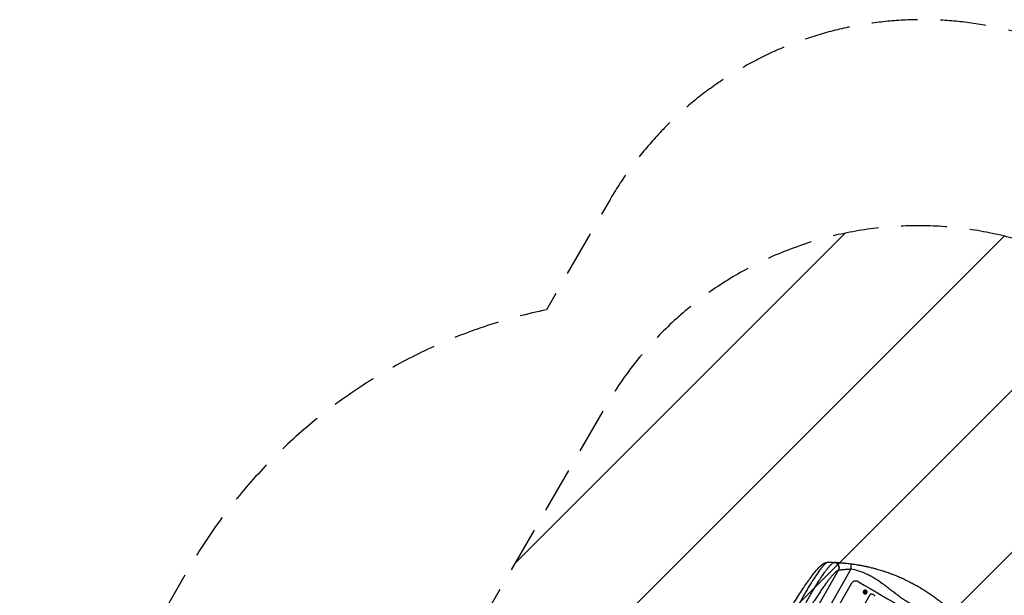
# Model space of a CAD drawing. Units: millimetres. Extents: x -5262 to 7010, y -5815 to 6867.
# Drawn here: x 1742 to 4472, y 5272 to 6867 of the extents above; entities that cross this region are included whole.
import ezdxf

# ---------------------------------------------------------------- set-up
doc = ezdxf.new("R2010")
doc.units = ezdxf.units.MM
doc.header["$LTSCALE"] = 20
doc.linetypes.add('HIDDEN', pattern=[9.525, 6.35, -3.175])
for name, color, linetype in [('2d', 230, 'Continuous'), ('AS-Free_Space', 31, 'HIDDEN'), ('AS-Free_Space_Hatch', 31, 'Continuous'), ('AS-SafetyZone', 5, 'HIDDEN')]:
    doc.layers.add(name, color=color, linetype=linetype)

msp = doc.modelspace()

# ---------------------------------------------------------------- hatches: boundary and pattern name
at = {"layer": 'AS-Free_Space_Hatch'}
h = msp.add_hatch(dxfattribs=at)
h.set_pattern_fill('ANSI31', color=256, scale=100, angle=180, style=0)
edge = h.paths.add_edge_path()
edge.add_arc((3184, 3479.2), 1000, 314.5776, 330)
edge.add_line((4050, 2979.2), (5099, 4796.1))
edge.add_arc((4233, 5296.1), 1000, 330, 510)
edge.add_line((3367, 5796.1), (2318, 3979.2))
edge.add_arc((3184, 3479.2), 1000, 150, 258.6194)
edge.add_arc((3668, 1766.9), 1000, 132.9488, 180)
edge.add_line((2668, 1766.9), (2668, 1350.8))
edge.add_arc((3668, 1350.8), 1000, 180, 270)
edge.add_line((3668, 350.8), (5509.8, 350.8))
edge.add_arc((5509.8, 1350.8), 1000, 270, 360)
edge.add_line((6509.8, 1350.8), (6509.8, 1766.9))
edge.add_arc((5509.8, 1766.9), 1000, 0, 90)
edge.add_line((5509.8, 2766.9), (3885.9, 2766.9))

# ---------------------------------------------------------------- linework, layer by layer
at = {"layer": '2d'}
for p, q in [((4011.7, 5340.4), (3850.6, 5061.4)), ((4046.8, 5343.6), (3874.8, 5045.6)), ((4047.3, 5303.8), (4009.9, 5238.9)), ((4081.5, 5283.4), (4081.5, 5283.5)), ((4083.2, 5279.8), (4083.3, 5279.9)), ((4083.5, 5280.8), (4083.5, 5280.8)), ((4083.6, 5280.9), (4083.6, 5280.9)), ((4083.6, 5278.9), (4083.6, 5278.9)), ((4083.8, 5245.8), (4099.1, 5272.2)), ((4084.4, 5278.2), (4084.4, 5278.2)), ((4084.7, 5280.2), (4084.7, 5280.2)), ((4085.1, 5280.5), (4085.2, 5280.6)), ((4085.2, 5283.8), (4085.3, 5283.9)), ((4085.2, 5283.4), (4085.2, 5283.5)), ((4085.7, 5280.4), (4085.7, 5280.5)), ((4085.7, 5278.8), (4086.5, 5280)), ((4085.7, 5277.4), (4085.7, 5277.5)), ((4086.2, 5277.3), (4086.2, 5277.4)), ((4086.5, 5277.6), (4086.5, 5277.7)), ((4088.9, 5281.8), (4086.6, 5277.7)), ((4086.9, 5280.8), (4087.8, 5282.4)), ((4087.8, 5282.4), (4087.8, 5282.4)), ((4088.9, 5281.7), (4088.9, 5281.8)), ((4090.7, 5278), (4090.7, 5278.1)), ((4099.2, 5272.6), (4099.3, 5272.6))]:
    msp.add_line(p, q, dxfattribs=at)
for centre, major_axis, ratio, start_param, end_param in [((3998.8, 5347.7), (-3.2, 14.7), 0.982536, 3.991953, 6.029836), ((4000.3, 5347.8), (0.5, 15), 0.957674, 4.255713, 6.283185), ((4225.8, 5283.7), (-951.8, 549.5), 0.052336, 1.434197, 1.707396), ((4216.7, 5267.8), (-951.8, 549.5), 0.052336, 1.461635, 1.462972), ((4217.3, 5268.8), (-950.9, 549), 0.052336, 1.461535, 1.462318), ((4154.1, 5159.5), (-363.6, 1567.5), 0.024414, 1.485975, 1.487227), ((4218, 5270.1), (-951.8, 549.5), 0.052336, 1.461635, 1.462417), ((4146.5, 5146.3), (-285.9, 1700.1), 0.02123, 1.48632, 1.488009), ((4218.4, 5270.9), (-950.9, 549), 0.052338, 1.462299, 1.462314)]:
    msp.add_ellipse(centre, major_axis=major_axis, ratio=ratio, start_param=start_param, end_param=end_param, dxfattribs=at)
at = {"layer": '2d', "extrusion": (0, 0, -1)}
for centre, major_axis, ratio, start_param, end_param in [((4216.7, 5267.8), (-950.9, 549), 0.052336, -1.462873, -1.461535), ((4154.1, 5159.5), (-363.3, 1566), 0.024414, -1.487167, -1.485873), ((4218, 5270.1), (-950.9, 549), 0.052336, -1.462318, -1.461535)]:
    msp.add_ellipse(centre, major_axis=major_axis, ratio=ratio, start_param=start_param, end_param=end_param, dxfattribs=at)
at = {"layer": '2d'}
for points, knots in [([(3865.2, 5211.1), (3873.3, 5225.1), (3881.5, 5238.9), (3897.6, 5265.1), (3905.5, 5277.5), (3920.1, 5299.7), (3927.1, 5309.7), (3939.6, 5326.9), (3945.4, 5334.4), (3955.8, 5346.5), (3960.3, 5351.4), (3967, 5357), (3969.2, 5358.7), (3971.6, 5360.1)], [0, 0, 0, 0, 4.845166, 4.845166, 9.461143, 9.461143, 13.689194, 13.689194, 17.608806, 17.608806, 21.330126, 21.330126, 23.152344, 23.152344, 23.152344, 23.152344]), ([(3979, 5361.8), (3976.9, 5360.5), (3974.3, 5358.1), (3969.7, 5353.1), (3968, 5351.2), (3965.4, 5348), (3964.5, 5346.9), (3963.1, 5345.1), (3962.4, 5344.2), (3961.6, 5343.1), (3961.1, 5342.5), (3960.9, 5342.3), (3960.8, 5342.1), (3960.8, 5342.1), (3960.7, 5342), (3960.7, 5342), (3957, 5337), (3952.9, 5331.3), (3946.6, 5321.8), (3944.4, 5318.4), (3941, 5313.2), (3939.9, 5311.5), (3938.2, 5308.8), (3937.3, 5307.4), (3936.3, 5305.8), (3935.8, 5305), (3935.6, 5304.6), (3935.5, 5304.4), (3935.4, 5304.3), (3935.4, 5304.2), (3930.9, 5296.9), (3926.2, 5289.2), (3916.9, 5273.2), (3912.2, 5264.9), (3902.8, 5247.9), (3898.1, 5239.1), (3888.9, 5221.5), (3884.3, 5212.6), (3879.7, 5203.6)], [0, 0, 0, 0, 0.125, 0.125, 0.1875, 0.1875, 0.21875, 0.21875, 0.234375, 0.242188, 0.246094, 0.248047, 0.249023, 0.249512, 0.249512, 0.25, 0.25, 0.375, 0.375, 0.4375, 0.4375, 0.46875, 0.46875, 0.484375, 0.492188, 0.496094, 0.498047, 0.499023, 0.499023, 0.5, 0.5, 0.625, 0.625, 0.75, 0.75, 0.875, 0.875, 1, 1, 1, 1]), ([(3901.3, 5210.3), (3906.1, 5219.7), (3910.9, 5229), (3920.5, 5247.2), (3925.3, 5256.1), (3931.4, 5267), (3932.7, 5269.2), (3935.1, 5273.5), (3936.3, 5275.6), (3939.9, 5281.9), (3942.3, 5286), (3947.1, 5294), (3949.4, 5297.9), (3954.1, 5305.5), (3956.4, 5309.1), (3959.3, 5313.6), (3959.8, 5314.5), (3961, 5316.2), (3961.5, 5317.1), (3963.2, 5319.7), (3964.3, 5321.4), (3967.6, 5326.3), (3969.7, 5329.4), (3973.8, 5335.3), (3975.8, 5338.1), (3978.7, 5341.9), (3979.7, 5343.2), (3981, 5345), (3981.5, 5345.6), (3982.4, 5346.7), (3982.9, 5347.3), (3985.1, 5350), (3986.8, 5352), (3989.9, 5355.5), (3991.4, 5357), (3994, 5359.5), (3995.3, 5360.5), (3997, 5361.6), (3997.5, 5361.9), (3998.5, 5362.4), (3998.9, 5362.6), (3999.4, 5362.7)], [0, 0, 0, 0, 0.0313345, 0.0313345, 0.062669, 0.062669, 0.0705026, 0.0705026, 0.0783362, 0.0783362, 0.0940035, 0.0940035, 0.1096707, 0.1096707, 0.125338, 0.125338, 0.1292548, 0.1292548, 0.1331716, 0.1331716, 0.1410052, 0.1410052, 0.1566725, 0.1566725, 0.1723397, 0.1723397, 0.1801733, 0.1801733, 0.1840901, 0.1840901, 0.188007, 0.188007, 0.2036742, 0.2036742, 0.2193414, 0.2193414, 0.2350087, 0.2350087, 0.2428423, 0.2428423, 0.2506759, 0.2506759, 0.2506759, 0.2506759]), ([(3971.6, 5360.1), (3974.9, 5361.9), (3978.5, 5362.8), (3982.6, 5363.1), (3983.4, 5363.1), (3984.1, 5363.1)], [0, 0, 0, 0, 1.755156, 1.755156, 2.142972, 2.142972, 2.142972, 2.142972]), ([(4000.8, 5362.8), (4001.2, 5362.8), (4001.6, 5362.8), (4002.6, 5362.7), (4003.1, 5362.7), (4004.9, 5362.6), (4006.2, 5362.6), (4008.4, 5362.5), (4009.2, 5362.4), (4010.9, 5362.3), (4011.8, 5362.3), (4014.4, 5362.1), (4016.3, 5362), (4020.3, 5361.7), (4022.4, 5361.6), (4025.2, 5361.3), (4025.8, 5361.3), (4026.9, 5361.2), (4027.5, 5361.1), (4029.2, 5361), (4030.3, 5360.9), (4033.8, 5360.5), (4036.2, 5360.3), (4041.1, 5359.7), (4043.6, 5359.4), (4046.2, 5359.1)], [0, 0, 0, 0, 0.00390696, 0.00390696, 0.00781392, 0.00781392, 0.01562784, 0.01562784, 0.01953479, 0.01953479, 0.02344175, 0.02344175, 0.03125567, 0.03125567, 0.03906959, 0.03906959, 0.04102307, 0.04102307, 0.04297655, 0.04297655, 0.04688351, 0.04688351, 0.05469743, 0.05469743, 0.06251134, 0.06251134, 0.06251134, 0.06251134]), ([(4046.2, 5359.1), (4050, 5358.6), (4053.9, 5358.1), (4059.9, 5357.2), (4062, 5356.8), (4065.1, 5356.3), (4066.6, 5356.1), (4068.5, 5355.8), (4069.4, 5355.6), (4069.8, 5355.5), (4070.1, 5355.5), (4070.2, 5355.5), (4070.2, 5355.5), (4070.3, 5355.4), (4073.8, 5354.8), (4077.6, 5354.1), (4083.4, 5352.9), (4085.5, 5352.5), (4088.5, 5351.9), (4090.1, 5351.5), (4092, 5351.1), (4092.9, 5350.9), (4093.4, 5350.8), (4093.6, 5350.7), (4093.7, 5350.7), (4093.8, 5350.7), (4093.8, 5350.7), (4093.8, 5350.7), (4093.8, 5350.7), (4096.8, 5350), (4100.2, 5349.2), (4106, 5347.7), (4108.1, 5347.2), (4111.3, 5346.4), (4112.4, 5346.1), (4114.1, 5345.6), (4115, 5345.4), (4116, 5345.1), (4116.5, 5345), (4116.8, 5344.9), (4116.9, 5344.8), (4117, 5344.8), (4117, 5344.8), (4117, 5344.8), (4117, 5344.8), (4123.2, 5343.1), (4128.1, 5341.6), (4133.9, 5339.8), (4135.5, 5339.3), (4137.6, 5338.6), (4138.2, 5338.4), (4139, 5338.2), (4139.4, 5338), (4139.8, 5337.9), (4140, 5337.8), (4140.1, 5337.8), (4140.1, 5337.8), (4140.1, 5337.8), (4140.1, 5337.8), (4140.1, 5337.8), (4140.2, 5337.8), (4140.2, 5337.8), (4144.5, 5336.3), (4148.6, 5334.9), (4154.4, 5332.8), (4156.3, 5332.1), (4159, 5331.1), (4160.4, 5330.6), (4161.9, 5330), (4162.7, 5329.7), (4163.1, 5329.6), (4163.2, 5329.5), (4163.3, 5329.5), (4163.4, 5329.5), (4163.4, 5329.5), (4163.4, 5329.5), (4163.4, 5329.4), (4167.6, 5327.8), (4171.6, 5326.2), (4177.5, 5323.8), (4179.4, 5323), (4182.2, 5321.7), (4183.6, 5321.1), (4185.2, 5320.4), (4186, 5320.1), (4186.4, 5319.9), (4186.6, 5319.8), (4186.7, 5319.8), (4186.7, 5319.7), (4186.7, 5319.7), (4186.8, 5319.7), (4195.3, 5315.9), (4203.4, 5312), (4214.9, 5306.1), (4218.7, 5304.1), (4224.2, 5301.1), (4226, 5300.1), (4228.6, 5298.6), (4230, 5297.9), (4231.5, 5297), (4232.3, 5296.6), (4232.6, 5296.3), (4232.8, 5296.3), (4232.9, 5296.2), (4232.9, 5296.2), (4232.9, 5296.2), (4233, 5296.2), (4233, 5296.1), (4233, 5296.1), (4233, 5296.1)], [0, 0, 0, 0, 0.0312679, 0.0312679, 0.0469018, 0.0469018, 0.0547188, 0.0586273, 0.0605815, 0.0615586, 0.0620472, 0.0622915, 0.0622915, 0.0625358, 0.0625358, 0.0938036, 0.0938036, 0.1094376, 0.1094376, 0.1172546, 0.121163, 0.1231173, 0.1240944, 0.124583, 0.1248272, 0.1249494, 0.1249494, 0.1250105, 0.1250105, 0.1250715, 0.1563394, 0.1563394, 0.1719734, 0.1719734, 0.1797903, 0.1797903, 0.1836988, 0.1856531, 0.1866302, 0.1871187, 0.187363, 0.1874852, 0.1874852, 0.1875462, 0.1875462, 0.1876073, 0.2188752, 0.2188752, 0.2345091, 0.2345091, 0.2423261, 0.2423261, 0.2462346, 0.2481888, 0.2491659, 0.2496545, 0.2498988, 0.2499598, 0.2499904, 0.2499904, 0.2500209, 0.2500209, 0.2501431, 0.2814109, 0.2814109, 0.2970449, 0.2970449, 0.3048619, 0.3087703, 0.3107246, 0.3117017, 0.3121903, 0.3124345, 0.3124956, 0.3124956, 0.3125567, 0.3125567, 0.3126788, 0.3439467, 0.3439467, 0.3595806, 0.3595806, 0.3673976, 0.3713061, 0.3732603, 0.3742375, 0.374726, 0.3749703, 0.3749703, 0.3750924, 0.3750924, 0.3752146, 0.4377504, 0.4377504, 0.4690182, 0.4690182, 0.4846522, 0.4846522, 0.4924691, 0.4963776, 0.4983319, 0.499309, 0.4997976, 0.4997976, 0.5000418, 0.5000418, 0.500164, 0.500164, 0.5002861, 0.5002861, 0.5002861, 0.5002861]), ([(4046.8, 5343.6), (4047.1, 5345.6), (4047.3, 5347.6), (4047.5, 5351.3), (4047.5, 5353), (4047.4, 5355.9), (4047.2, 5357), (4046.8, 5358.6), (4046.5, 5359.1), (4046.2, 5359.1)], [0, 0, 0, 0, 0.25, 0.25, 0.5, 0.5, 0.75, 0.75, 1, 1, 1, 1]), ([(4011.7, 5340.4), (4011.3, 5340.3), (4010.8, 5340.1), (4009.8, 5339.7), (4009.2, 5339.4), (4007.5, 5338.3), (4006.3, 5337.4), (4003.5, 5335.1), (4002, 5333.7), (3998.8, 5330.5), (3997.1, 5328.7), (3993.5, 5324.7), (3991.6, 5322.5), (3987.8, 5317.8), (3985.7, 5315.2), (3981.6, 5309.9), (3979.5, 5307), (3976.2, 5302.6), (3975.1, 5301), (3972.8, 5297.9), (3971.7, 5296.3), (3968.2, 5291.5), (3965.9, 5288.2), (3961.3, 5281.3), (3958.9, 5277.8), (3954.1, 5270.6), (3951.7, 5266.9), (3948.1, 5261.3), (3946.9, 5259.4), (3945, 5256.5), (3944.4, 5255.5), (3943.2, 5253.6), (3942.6, 5252.6), (3937.1, 5243.8), (3932.2, 5235.8), (3922.4, 5219.6), (3917.6, 5211.4), (3912.7, 5203)], [0, 0, 0, 0, 0.0073183, 0.0073183, 0.0146366, 0.0146366, 0.0292731, 0.0292731, 0.0439097, 0.0439097, 0.0585463, 0.0585463, 0.0731829, 0.0731829, 0.0878194, 0.0878194, 0.102456, 0.102456, 0.1097743, 0.1097743, 0.1170926, 0.1170926, 0.1317291, 0.1317291, 0.1463657, 0.1463657, 0.1610023, 0.1610023, 0.1683206, 0.1683206, 0.1719797, 0.1719797, 0.1756389, 0.1756389, 0.204912, 0.204912, 0.2341852, 0.2341852, 0.2341852, 0.2341852]), ([(4046.8, 5343.6), (4045, 5343.6), (4043.1, 5343.6), (4039.5, 5343.4), (4037.8, 5343.3), (4035.2, 5343.2), (4034.3, 5343.1), (4032.6, 5343), (4031.8, 5342.9), (4029.4, 5342.7), (4027.8, 5342.6), (4024.8, 5342.3), (4023.4, 5342.2), (4021.4, 5341.9), (4020.7, 5341.9), (4019.5, 5341.7), (4018.9, 5341.6), (4017.1, 5341.4), (4016.1, 5341.2), (4014.8, 5341), (4014.3, 5341), (4013.6, 5340.9), (4013.2, 5340.8), (4012.9, 5340.7)], [0, 0, 0, 0, 0.00561929, 0.00561929, 0.01123858, 0.01123858, 0.01404822, 0.01404822, 0.01685786, 0.01685786, 0.02247715, 0.02247715, 0.02809644, 0.02809644, 0.03090608, 0.03090608, 0.03371573, 0.03371573, 0.03933501, 0.03933501, 0.04214466, 0.04214466, 0.0449543, 0.0449543, 0.0449543, 0.0449543]), ([(4367.3, 5158.6), (4362.9, 5164.5), (4357.8, 5170), (4349.1, 5178.1), (4346, 5180.7), (4341.1, 5184.6), (4339.4, 5185.8), (4336.8, 5187.7), (4335.5, 5188.7), (4334, 5189.7), (4333.2, 5190.3), (4332.8, 5190.6), (4332.6, 5190.7), (4332.5, 5190.8), (4332.5, 5190.8), (4332.4, 5190.8), (4332.4, 5190.8), (4332.4, 5190.8), (4326.6, 5194.8), (4320.2, 5198.7), (4309.6, 5204.4), (4305.9, 5206.3), (4300.2, 5209.2), (4298.2, 5210.1), (4295.3, 5211.5), (4293.7, 5212.2), (4292, 5213), (4291.1, 5213.5), (4290.6, 5213.7), (4290.4, 5213.8), (4290.3, 5213.8), (4290.2, 5213.8), (4290.2, 5213.9), (4290.2, 5213.9), (4290.2, 5213.9), (4290.2, 5213.9), (4287.2, 5215.2), (4283.9, 5216.7), (4278.4, 5219), (4276.5, 5219.8), (4273.6, 5221), (4272.1, 5221.7), (4270.3, 5222.4), (4269.4, 5222.8), (4268.9, 5223), (4268.7, 5223.1), (4268.6, 5223.1), (4268.5, 5223.1), (4268.5, 5223.2), (4268.5, 5223.2), (4268.4, 5223.2), (4264.9, 5224.6), (4259.5, 5226.8), (4253.3, 5229.4), (4250.2, 5230.6), (4248.6, 5231.3), (4247.9, 5231.6), (4247.5, 5231.8), (4247.3, 5231.8), (4247.2, 5231.9), (4247.1, 5231.9), (4247.1, 5231.9), (4247.1, 5231.9), (4244, 5233.2), (4240.6, 5234.6), (4236.1, 5236.6), (4235, 5237), (4233.9, 5237.5), (4233.7, 5237.6), (4233.6, 5237.7), (4233.2, 5237.8), (4232.6, 5238.1), (4230.1, 5239.2), (4228, 5240.2), (4225.6, 5241.3), (4224.7, 5241.8), (4223.8, 5242.2), (4223.6, 5242.3), (4223.6, 5242.3), (4223.6, 5242.3), (4223.5, 5242.3), (4223.2, 5242.5), (4222.5, 5242.8), (4220.1, 5244), (4216.2, 5245.9), (4213, 5247.6), (4210.7, 5248.9), (4209.5, 5249.5), (4208.2, 5250.3), (4207.5, 5250.7), (4207.2, 5250.8), (4207.1, 5250.9), (4207, 5251), (4204, 5252.7), (4201, 5254.6), (4196.3, 5257.5), (4194.7, 5258.6), (4192.3, 5260.2), (4191.1, 5261), (4189.6, 5262), (4188.9, 5262.5), (4188.6, 5262.7), (4188.4, 5262.9), (4188.3, 5262.9), (4188.2, 5263), (4188.2, 5263), (4188.2, 5263), (4188.2, 5263), (4185.6, 5264.8), (4182.7, 5266.9), (4178.1, 5270.2), (4176.5, 5271.4), (4174.1, 5273.2), (4172.8, 5274.2), (4171.4, 5275.3), (4170.6, 5275.9), (4170.2, 5276.2), (4170, 5276.3), (4169.9, 5276.4), (4169.9, 5276.4), (4169.9, 5276.4), (4169.9, 5276.4), (4166.8, 5278.8), (4162.2, 5282.3), (4156.8, 5286.4), (4154.1, 5288.5), (4152.8, 5289.5), (4152.2, 5290), (4151.8, 5290.3), (4151.6, 5290.4), (4148.4, 5293), (4145.3, 5295.3), (4140.6, 5298.9), (4138.2, 5300.6), (4135.4, 5302.7), (4134, 5303.7), (4133.3, 5304.2), (4132.9, 5304.4), (4132.8, 5304.6), (4132.7, 5304.6), (4132.6, 5304.7), (4132.6, 5304.7), (4132.6, 5304.7), (4132.6, 5304.7), (4125.2, 5310), (4118.1, 5314.7), (4108, 5320.9), (4104.7, 5322.9), (4099.8, 5325.5), (4098.2, 5326.4), (4095.9, 5327.6), (4094.7, 5328.2), (4093.3, 5328.9), (4092.6, 5329.3), (4092.3, 5329.4), (4092.1, 5329.5), (4092, 5329.5), (4092, 5329.6), (4092, 5329.6), (4092, 5329.6), (4092, 5329.6), (4084.1, 5333.4), (4076.5, 5336.5), (4061.4, 5341.1), (4054.1, 5342.8), (4046.8, 5343.6)], [0, 0, 0, 0, 0.0625, 0.0625, 0.09375, 0.09375, 0.109375, 0.109375, 0.117188, 0.121094, 0.123047, 0.124023, 0.124512, 0.124756, 0.124878, 0.124939, 0.124939, 0.125, 0.125, 0.1875, 0.1875, 0.21875, 0.21875, 0.234375, 0.234375, 0.242188, 0.246094, 0.248047, 0.249023, 0.249512, 0.249756, 0.249878, 0.249939, 0.249969, 0.249969, 0.25, 0.25, 0.28125, 0.28125, 0.296875, 0.296875, 0.304688, 0.308594, 0.310547, 0.311523, 0.312012, 0.312256, 0.312378, 0.312439, 0.312439, 0.3125, 0.3125, 0.34375, 0.359375, 0.367188, 0.371094, 0.373047, 0.374023, 0.374512, 0.374756, 0.374878, 0.374878, 0.375, 0.375, 0.40625, 0.40625, 0.414063, 0.415039, 0.415039, 0.416016, 0.416016, 0.417969, 0.421875, 0.4375, 0.4375, 0.445313, 0.446289, 0.446289, 0.446533, 0.446533, 0.446777, 0.447266, 0.449219, 0.453125, 0.46875, 0.484375, 0.484375, 0.492188, 0.496094, 0.498047, 0.499023, 0.499023, 0.5, 0.5, 0.53125, 0.53125, 0.546875, 0.546875, 0.554688, 0.558594, 0.560547, 0.561523, 0.562012, 0.562256, 0.562378, 0.562439, 0.562439, 0.5625, 0.5625, 0.59375, 0.59375, 0.609375, 0.609375, 0.617188, 0.621094, 0.623047, 0.624023, 0.624512, 0.624756, 0.624878, 0.624878, 0.625, 0.625, 0.65625, 0.671875, 0.679688, 0.683594, 0.685547, 0.685547, 0.6875, 0.6875, 0.71875, 0.71875, 0.734375, 0.742188, 0.746094, 0.748047, 0.749023, 0.749512, 0.749756, 0.749878, 0.749939, 0.749939, 0.75, 0.75, 0.8125, 0.8125, 0.84375, 0.84375, 0.859375, 0.859375, 0.867188, 0.871094, 0.873047, 0.874023, 0.874512, 0.874756, 0.874878, 0.874939, 0.874939, 0.875, 0.875, 0.9375, 0.9375, 1, 1, 1, 1]), ([(4067.7, 5309.2), (4066.9, 5309.7), (4066, 5310.1), (4064.2, 5310.7), (4063.2, 5311), (4061.2, 5311.2), (4060.2, 5311.3), (4058.3, 5311.1), (4057.3, 5311), (4055.5, 5310.5), (4054.6, 5310.2), (4052.8, 5309.3), (4052, 5308.8), (4050.4, 5307.6), (4049.6, 5306.9), (4048.4, 5305.4), (4047.8, 5304.6), (4047.3, 5303.8)], [-22.717175, -22.717175, -22.717175, -22.717175, -19.861909, -19.861909, -17.006642, -17.006642, -14.151375, -14.151375, -11.296109, -11.296109, -8.472082, -8.472082, -5.648054, -5.648054, -2.824027, -2.824027, 0, 0, 0, 0]), ([(4233, 5296.1), (4239.9, 5292.2), (4246.9, 5287.9), (4257.7, 5280.9), (4261.4, 5278.5), (4266.9, 5274.7), (4268.7, 5273.5), (4271.5, 5271.5), (4272.9, 5270.5), (4274.5, 5269.3), (4275.3, 5268.8), (4275.7, 5268.5), (4276, 5268.3), (4276.1, 5268.2), (4276.1, 5268.2), (4276.1, 5268.2), (4276.1, 5268.2), (4276.1, 5268.2), (4279.3, 5265.9), (4282.6, 5263.5), (4287.6, 5259.7), (4289.3, 5258.4), (4291.8, 5256.4), (4293.1, 5255.4), (4294.6, 5254.2), (4295.4, 5253.6), (4295.7, 5253.2), (4295.9, 5253.1), (4296, 5253), (4296.1, 5253), (4296.1, 5253), (4296.1, 5253), (4296.1, 5252.9), (4299, 5250.7), (4302, 5248.2), (4306.7, 5244.2), (4308.3, 5242.8), (4310.8, 5240.7), (4312, 5239.6), (4313.5, 5238.3), (4314.3, 5237.6), (4314.6, 5237.3), (4314.8, 5237.1), (4314.9, 5237.1), (4315, 5237), (4315, 5237), (4315, 5237), (4315, 5237), (4315, 5237), (4315, 5237), (4316.3, 5235.9), (4318.4, 5234), (4322.9, 5229.8), (4324.6, 5228.2), (4327.5, 5225.5), (4328.5, 5224.6), (4330.1, 5223), (4330.9, 5222.2), (4331.9, 5221.3), (4332.4, 5220.8), (4332.6, 5220.6), (4332.8, 5220.4), (4332.8, 5220.4), (4332.9, 5220.3), (4332.9, 5220.3), (4332.9, 5220.3), (4332.9, 5220.3), (4336.5, 5216.8), (4339.6, 5213.6), (4343.8, 5209.3), (4345.1, 5207.9), (4347, 5205.9), (4347.6, 5205.3), (4348.4, 5204.4), (4348.8, 5204), (4349.3, 5203.5), (4349.5, 5203.2), (4349.7, 5203.1), (4349.7, 5203), (4349.7, 5203), (4349.8, 5203), (4349.8, 5203), (4349.8, 5203), (4349.8, 5203), (4352.8, 5199.7), (4355.6, 5196.5), (4359.6, 5192), (4360.9, 5190.5), (4362.8, 5188.4), (4363.7, 5187.3), (4364.7, 5186.1), (4365.2, 5185.5), (4365.5, 5185.2), (4365.6, 5185), (4365.7, 5184.9), (4365.7, 5184.9), (4365.7, 5184.9), (4365.7, 5184.9), (4365.7, 5184.9), (4371.3, 5178.3), (4376.3, 5171.9), (4381, 5165.8)], [0.5002861, 0.5002861, 0.5002861, 0.5002861, 0.5627504, 0.5627504, 0.5939825, 0.5939825, 0.6095985, 0.6095985, 0.6174066, 0.6213106, 0.6232626, 0.6242386, 0.6247266, 0.6249706, 0.6250926, 0.6251536, 0.6251536, 0.6252146, 0.6252146, 0.6564467, 0.6564467, 0.6720628, 0.6720628, 0.6798708, 0.6837748, 0.6857268, 0.6867028, 0.6871908, 0.6874348, 0.6875568, 0.6876178, 0.6876178, 0.6876788, 0.6876788, 0.7189109, 0.7189109, 0.734527, 0.734527, 0.742335, 0.746239, 0.7481911, 0.7491671, 0.7496551, 0.7498991, 0.7500211, 0.7500821, 0.7501126, 0.7501278, 0.7501278, 0.7501431, 0.7501431, 0.7813752, 0.7813752, 0.7969912, 0.7969912, 0.8047993, 0.8047993, 0.8087033, 0.8106553, 0.8116313, 0.8121193, 0.8123633, 0.8124853, 0.8125463, 0.8125768, 0.8125768, 0.8126073, 0.8126073, 0.8438394, 0.8438394, 0.8594555, 0.8594555, 0.8672635, 0.8672635, 0.8711675, 0.8731195, 0.8740955, 0.8745835, 0.8748275, 0.8749495, 0.8750105, 0.875041, 0.875041, 0.8750715, 0.8750715, 0.9063036, 0.9063036, 0.9219197, 0.9219197, 0.9297277, 0.9336318, 0.9355838, 0.9365598, 0.9370478, 0.9372918, 0.9374138, 0.9374748, 0.9374748, 0.9375358, 0.9375358, 1, 1, 1, 1]), ([(4090.7, 5278.1), (4090.5, 5277.8), (4090.3, 5277.5), (4089.9, 5277), (4089.6, 5276.7), (4089.1, 5276.3), (4088.7, 5276.1), (4088.1, 5275.8), (4087.8, 5275.7), (4087.2, 5275.5), (4086.8, 5275.5), (4086.1, 5275.4), (4085.8, 5275.4), (4085.1, 5275.5), (4084.7, 5275.6), (4084, 5275.8), (4083.7, 5276), (4083.2, 5276.3), (4082.9, 5276.5), (4082.3, 5277), (4082.1, 5277.3), (4081.7, 5277.8), (4081.5, 5278.1), (4081.2, 5278.8), (4081.1, 5279.1), (4080.9, 5279.7), (4080.8, 5280.1), (4080.8, 5280.8), (4080.8, 5281.1), (4080.9, 5281.8), (4081, 5282.2), (4081.2, 5282.8), (4081.3, 5283.2), (4081.7, 5283.7), (4081.9, 5284), (4082.3, 5284.6), (4082.6, 5284.8), (4083.2, 5285.2), (4083.5, 5285.4), (4084.1, 5285.7), (4084.4, 5285.8), (4085.1, 5286), (4085.4, 5286.1), (4086.1, 5286.1), (4086.5, 5286.1), (4087.2, 5286), (4087.5, 5285.9), (4088.2, 5285.7), (4088.5, 5285.5), (4089, 5285.2), (4089.3, 5285), (4089.9, 5284.5), (4090.1, 5284.3), (4090.5, 5283.7), (4090.7, 5283.4), (4091, 5282.8), (4091.1, 5282.4), (4091.3, 5281.8), (4091.4, 5281.5), (4091.4, 5280.8), (4091.4, 5280.4), (4091.3, 5279.7), (4091.2, 5279.3), (4091, 5278.7), (4090.9, 5278.4), (4090.7, 5278.1)], [0, 0, 0, 0, 1.002005, 1.002005, 2.00401, 2.00401, 3.006015, 3.006015, 4.00802, 4.00802, 5.016461, 5.016461, 6.024902, 6.024902, 7.033343, 7.033343, 8.041783, 8.041783, 9.050643, 9.050643, 10.059502, 10.059502, 11.068362, 11.068362, 12.077221, 12.077221, 13.079268, 13.079268, 14.081315, 14.081315, 15.083363, 15.083363, 16.08541, 16.08541, 17.089097, 17.089097, 18.092783, 18.092783, 19.09647, 19.09647, 20.100157, 20.100157, 21.107377, 21.107377, 22.114598, 22.114598, 23.121818, 23.121818, 24.129038, 24.129038, 25.135981, 25.135981, 26.142924, 26.142924, 27.149866, 27.149866, 28.156809, 28.156809, 29.160312, 29.160312, 30.163816, 30.163816, 31.167319, 31.167319, 32.170823, 32.170823, 32.170823, 32.170823]), ([(4081.5, 5283.4), (4081.3, 5283.1), (4081.2, 5282.8), (4080.9, 5282.1), (4080.9, 5281.8), (4080.8, 5281.1), (4080.8, 5280.7), (4080.8, 5280), (4080.9, 5279.7), (4081, 5279), (4081.2, 5278.7), (4081.5, 5278.1), (4081.6, 5277.8), (4082.1, 5277.2), (4082.3, 5277), (4082.8, 5276.5), (4083.1, 5276.3), (4083.7, 5275.9), (4084, 5275.8), (4084.7, 5275.6), (4085, 5275.5), (4085.7, 5275.4), (4086.1, 5275.4), (4086.8, 5275.4), (4087.1, 5275.5), (4087.8, 5275.7), (4088.1, 5275.8), (4088.7, 5276.1), (4089, 5276.3), (4089.6, 5276.7), (4089.8, 5276.9), (4090.3, 5277.5), (4090.5, 5277.7), (4090.7, 5278)], [16.085325, 16.085325, 16.085325, 16.085325, 17.087372, 17.087372, 18.08942, 18.08942, 19.091468, 19.091468, 20.093516, 20.093516, 21.102363, 21.102363, 22.111211, 22.111211, 23.120058, 23.120058, 24.128905, 24.128905, 25.137335, 25.137335, 26.145764, 26.145764, 27.154194, 27.154194, 28.162624, 28.162624, 29.164629, 29.164629, 30.166635, 30.166635, 31.168641, 31.168641, 32.170646, 32.170646, 32.170646, 32.170646]), ([(4090, 5278.5), (4090.2, 5278.7), (4090.3, 5279), (4090.5, 5279.6), (4090.6, 5279.8), (4090.6, 5280.5), (4090.6, 5280.8), (4090.6, 5281.4), (4090.6, 5281.6), (4090.4, 5282.2), (4090.3, 5282.5), (4090, 5283), (4089.9, 5283.3), (4089.5, 5283.8), (4089.3, 5284), (4088.9, 5284.4), (4088.6, 5284.6), (4088.1, 5284.8), (4087.9, 5285), (4087.3, 5285.2), (4087, 5285.2), (4086.4, 5285.3), (4086.1, 5285.3), (4085.5, 5285.3), (4085.2, 5285.2), (4084.7, 5285.1), (4084.4, 5285), (4083.8, 5284.7), (4083.6, 5284.6), (4083.1, 5284.2), (4082.9, 5284), (4082.5, 5283.5), (4082.3, 5283.3), (4082, 5282.8), (4081.9, 5282.5), (4081.7, 5282), (4081.6, 5281.7), (4081.6, 5281.1), (4081.6, 5280.8), (4081.6, 5280.2), (4081.6, 5279.9), (4081.8, 5279.3), (4081.9, 5279.1), (4082.2, 5278.5), (4082.3, 5278.3), (4082.7, 5277.8), (4082.9, 5277.5), (4083.3, 5277.2), (4083.6, 5277), (4084.1, 5276.7), (4084.3, 5276.6), (4084.9, 5276.4), (4085.2, 5276.3), (4085.8, 5276.2), (4086.1, 5276.2), (4086.7, 5276.2), (4087, 5276.3), (4087.5, 5276.4), (4087.8, 5276.5), (4088.4, 5276.8), (4088.6, 5277), (4089.1, 5277.3), (4089.3, 5277.5), (4089.7, 5278), (4089.9, 5278.2), (4090, 5278.5)], [0, 0, 0, 0, 0.856811, 0.856811, 1.713621, 1.713621, 2.570432, 2.570432, 3.427243, 3.427243, 4.286996, 4.286996, 5.146749, 5.146749, 6.006502, 6.006502, 6.866255, 6.866255, 7.72621, 7.72621, 8.586166, 8.586166, 9.446121, 9.446121, 10.306077, 10.306077, 11.163021, 11.163021, 12.019965, 12.019965, 12.87691, 12.87691, 13.733854, 13.733854, 14.589407, 14.589407, 15.44496, 15.44496, 16.300514, 16.300514, 17.156067, 17.156067, 18.017413, 18.017413, 18.878759, 18.878759, 19.740105, 19.740105, 20.601451, 20.601451, 21.462492, 21.462492, 22.323533, 22.323533, 23.184574, 23.184574, 24.045615, 24.045615, 24.901138, 24.901138, 25.75666, 25.75666, 26.612183, 26.612183, 27.467705, 27.467705, 27.467705, 27.467705]), ([(4082.2, 5283), (4082.3, 5283.3), (4082.5, 5283.5), (4082.9, 5284), (4083.1, 5284.2), (4083.6, 5284.5), (4083.8, 5284.7), (4084.4, 5284.9), (4084.6, 5285), (4085.2, 5285.2), (4085.5, 5285.2), (4086.1, 5285.3), (4086.4, 5285.3), (4087, 5285.2), (4087.3, 5285.1), (4087.8, 5284.9), (4088.1, 5284.8), (4088.6, 5284.5), (4088.8, 5284.3), (4089.3, 5283.9), (4089.5, 5283.7), (4089.9, 5283.2), (4090, 5283), (4090.3, 5282.4), (4090.4, 5282.1), (4090.5, 5281.6), (4090.6, 5281.3), (4090.6, 5280.7), (4090.6, 5280.4), (4090.5, 5279.8), (4090.5, 5279.5), (4090.3, 5278.9), (4090.1, 5278.7), (4090, 5278.4)], [13.760124, 13.760124, 13.760124, 13.760124, 14.589332, 14.589332, 15.444886, 15.444886, 16.30044, 16.30044, 17.155994, 17.155994, 18.017329, 18.017329, 18.878665, 18.878665, 19.740001, 19.740001, 20.601337, 20.601337, 21.462368, 21.462368, 22.3234, 22.3234, 23.184431, 23.184431, 24.045462, 24.045462, 24.900985, 24.900985, 25.756508, 25.756508, 26.612032, 26.612032, 27.441233, 27.441233, 27.441233, 27.441233]), ([(4083.5, 5280.8), (4083.4, 5280.7), (4083.4, 5280.5), (4083.3, 5280.3), (4083.3, 5280.2), (4083.2, 5279.9), (4083.2, 5279.9), (4083.2, 5279.8)], [6.1783147, 6.1783147, 6.1783147, 6.1783147, 6.5638023, 6.5638023, 6.94929, 6.94929, 7.1478132, 7.1478132, 7.1478132, 7.1478132]), ([(4083.2, 5279.8), (4083.2, 5279.7), (4083.3, 5279.5), (4083.3, 5279.2), (4083.4, 5279.1), (4083.6, 5278.9), (4083.6, 5278.9), (4083.6, 5278.9)], [5.2985872, 5.2985872, 5.2985872, 5.2985872, 5.6691581, 5.6691581, 6.2383717, 6.2383717, 6.2811943, 6.2811943, 6.2811943, 6.2811943]), ([(4083.3, 5279.9), (4083.3, 5279.9), (4083.3, 5280), (4083.3, 5280.2), (4083.3, 5280.3), (4083.4, 5280.6), (4083.5, 5280.7), (4083.6, 5280.8), (4083.6, 5280.9), (4083.6, 5280.9)], [5.208942, 5.208942, 5.208942, 5.208942, 5.408602, 5.408602, 5.793475, 5.793475, 6.178349, 6.178349, 6.258109, 6.258109, 6.258109, 6.258109]), ([(4083.6, 5278.9), (4083.6, 5278.9), (4083.6, 5278.9), (4083.5, 5279.1), (4083.4, 5279.3), (4083.3, 5279.6), (4083.3, 5279.7), (4083.3, 5279.9)], [2.7955056, 2.7955056, 2.7955056, 2.7955056, 2.8383294, 2.8383294, 3.4075498, 3.4075498, 3.778119, 3.778119, 3.778119, 3.778119]), ([(4083.6, 5280.9), (4083.6, 5280.9), (4083.6, 5280.9), (4083.7, 5281.1), (4083.8, 5281.2), (4084.1, 5281.5), (4084.3, 5281.5), (4084.5, 5281.6), (4084.5, 5281.6), (4084.6, 5281.6)], [4.271685, 4.271685, 4.271685, 4.271685, 4.309185, 4.309185, 4.846899, 4.846899, 5.384614, 5.384614, 5.50558, 5.50558, 5.50558, 5.50558]), ([(4083.6, 5278.9), (4083.7, 5278.7), (4083.8, 5278.6), (4084, 5278.4), (4084.2, 5278.3), (4084.4, 5278.2), (4084.4, 5278.2), (4084.4, 5278.2)], [11.680358, 11.680358, 11.680358, 11.680358, 12.125377, 12.125377, 12.653552, 12.653552, 12.729822, 12.729822, 12.729822, 12.729822]), ([(4084.4, 5278.2), (4084.4, 5278.2), (4084.4, 5278.2), (4084.2, 5278.3), (4084.1, 5278.4), (4083.8, 5278.7), (4083.7, 5278.8), (4083.6, 5278.9)], [4.141263, 4.141263, 4.141263, 4.141263, 4.217535, 4.217535, 4.746561, 4.746561, 5.190835, 5.190835, 5.190835, 5.190835]), ([(4084.6, 5281.6), (4084.6, 5281.6), (4084.7, 5281.6), (4084.9, 5281.6), (4085, 5281.6), (4085.3, 5281.6), (4085.4, 5281.6), (4085.6, 5281.5), (4085.7, 5281.5), (4085.7, 5281.5)], [8.092897, 8.092897, 8.092897, 8.092897, 8.264518, 8.264518, 8.65959, 8.65959, 9.054662, 9.054662, 9.17526, 9.17526, 9.17526, 9.17526]), ([(4084.7, 5280.2), (4084.7, 5280.2), (4084.7, 5280.2), (4084.6, 5280.1), (4084.6, 5280), (4084.6, 5279.9), (4084.6, 5279.8), (4084.6, 5279.7), (4084.6, 5279.7), (4084.6, 5279.7)], [2.011225, 2.011225, 2.011225, 2.011225, 2.0557924, 2.0557924, 2.3119166, 2.3119166, 2.5680409, 2.5680409, 2.5935618, 2.5935618, 2.5935618, 2.5935618]), ([(4084.6, 5279.7), (4084.6, 5279.6), (4084.7, 5279.5), (4084.8, 5279.4), (4084.9, 5279.3), (4085, 5279.2), (4085, 5279.2), (4085, 5279.2)], [3.0394514, 3.0394514, 3.0394514, 3.0394514, 3.2767957, 3.2767957, 3.5752568, 3.5752568, 3.6207868, 3.6207868, 3.6207868, 3.6207868]), ([(4085.2, 5280.6), (4085.2, 5280.6), (4085.2, 5280.6), (4085.1, 5280.6), (4085, 5280.5), (4084.8, 5280.4), (4084.8, 5280.3), (4084.7, 5280.2), (4084.7, 5280.2), (4084.7, 5280.2)], [1.6341435, 1.6341435, 1.6341435, 1.6341435, 1.6413176, 1.6413176, 1.9142406, 1.9142406, 2.1871636, 2.1871636, 2.2155784, 2.2155784, 2.2155784, 2.2155784]), ([(4084.7, 5280.2), (4084.7, 5280.3), (4084.8, 5280.4), (4084.9, 5280.5), (4085, 5280.5), (4085.1, 5280.5), (4085.1, 5280.5), (4085.1, 5280.5)], [2.2133591, 2.2133591, 2.2133591, 2.2133591, 2.4600735, 2.4600735, 2.7329959, 2.7329959, 2.74017, 2.74017, 2.74017, 2.74017]), ([(4085.1, 5280.5), (4085.2, 5280.6), (4085.3, 5280.6), (4085.5, 5280.5), (4085.6, 5280.5), (4085.7, 5280.4), (4085.7, 5280.4), (4085.7, 5280.4)], [3.1006119, 3.1006119, 3.1006119, 3.1006119, 3.3455915, 3.3455915, 3.6508399, 3.6508399, 3.6823869, 3.6823869, 3.6823869, 3.6823869]), ([(4085.2, 5283.5), (4085.2, 5283.5), (4085.2, 5283.5), (4085.2, 5283.6), (4085.2, 5283.6), (4085.2, 5283.8), (4085.2, 5283.8), (4085.3, 5283.9)], [1.1965117, 1.1965117, 1.1965117, 1.1965117, 1.2109976, 1.2109976, 1.4123529, 1.4123529, 1.5923639, 1.5923639, 1.5923639, 1.5923639]), ([(4085.2, 5283.8), (4085.2, 5283.8), (4085.2, 5283.7), (4085.2, 5283.6), (4085.2, 5283.5), (4085.2, 5283.5), (4085.2, 5283.4), (4085.2, 5283.4)], [1.6350429, 1.6350429, 1.6350429, 1.6350429, 1.8150534, 1.8150534, 2.0164082, 2.0164082, 2.030894, 2.030894, 2.030894, 2.030894]), ([(4085.7, 5280.5), (4085.7, 5280.5), (4085.7, 5280.5), (4085.6, 5280.5), (4085.5, 5280.6), (4085.3, 5280.6), (4085.2, 5280.6), (4085.2, 5280.6)], [1.1853777, 1.1853777, 1.1853777, 1.1853777, 1.216925, 1.216925, 1.5221769, 1.5221769, 1.767158, 1.767158, 1.767158, 1.767158]), ([(4085.3, 5283.9), (4085.3, 5284), (4085.4, 5284), (4085.5, 5284.1), (4085.6, 5284.2), (4085.6, 5284.2)], [1.9928936, 1.9928936, 1.9928936, 1.9928936, 2.2359896, 2.2359896, 2.4678962, 2.4678962, 2.4678962, 2.4678962]), ([(4085.6, 5284.2), (4085.7, 5284.2), (4085.7, 5284.2), (4085.7, 5284.2), (4085.8, 5284.2), (4086, 5284.2), (4086.1, 5284.2), (4086.1, 5284.1)], [2.2879706, 2.2879706, 2.2879706, 2.2879706, 2.3052489, 2.3052489, 2.5362704, 2.5362704, 2.7657972, 2.7657972, 2.7657972, 2.7657972]), ([(4086.2, 5277.4), (4086.1, 5277.4), (4086, 5277.4), (4085.9, 5277.4), (4085.8, 5277.4), (4085.7, 5277.5), (4085.7, 5277.5), (4085.7, 5277.5)], [0.4952521, 0.4952521, 0.4952521, 0.4952521, 0.7165514, 0.7165514, 0.9559413, 0.9559413, 0.9946135, 0.9946135, 0.9946135, 0.9946135]), ([(4085.7, 5277.4), (4085.7, 5277.4), (4085.7, 5277.4), (4085.8, 5277.4), (4085.8, 5277.3), (4086, 5277.3), (4086.1, 5277.3), (4086.2, 5277.3)], [2.8291879, 2.8291879, 2.8291879, 2.8291879, 2.8678597, 2.8678597, 3.1072476, 3.1072476, 3.3285449, 3.3285449, 3.3285449, 3.3285449]), ([(4086.1, 5284.1), (4086.1, 5284.1), (4086.1, 5284.1), (4086.2, 5284.1), (4086.3, 5284), (4086.4, 5283.9), (4086.4, 5283.8), (4086.4, 5283.7), (4086.4, 5283.7), (4086.4, 5283.7)], [2.9024974, 2.9024974, 2.9024974, 2.9024974, 2.904066, 2.904066, 3.1464977, 3.1464977, 3.3889295, 3.3889295, 3.4276784, 3.4276784, 3.4276784, 3.4276784]), ([(4086.6, 5277.7), (4086.6, 5277.7), (4086.6, 5277.7), (4086.5, 5277.7), (4086.5, 5277.6), (4086.4, 5277.5), (4086.3, 5277.4), (4086.3, 5277.4), (4086.2, 5277.4)], [-0.039851, -0.039851, -0.039851, -0.039851, 0, 0, 0, 0.2444874, 0.2444874, 0.4574174, 0.4574174, 0.4574174, 0.4574174]), ([(4086.2, 5277.3), (4086.2, 5277.4), (4086.3, 5277.4), (4086.4, 5277.5), (4086.5, 5277.6), (4086.5, 5277.6)], [-0.4574306, -0.4574306, -0.4574306, -0.4574306, -0.2448594, -0.2448594, 0, 0, 0, 0]), ([(4087.8, 5282.4), (4087.8, 5282.4), (4087.8, 5282.4), (4087.9, 5282.5), (4087.9, 5282.5), (4088.1, 5282.7), (4088.1, 5282.7), (4088.3, 5282.7), (4088.3, 5282.7), (4088.3, 5282.7)], [1.8581553, 1.8581553, 1.8581553, 1.8581553, 1.8950935, 1.8950935, 2.1312173, 2.1312173, 2.3673412, 2.3673412, 2.477136, 2.477136, 2.477136, 2.477136]), ([(4088.3, 5282.7), (4088.4, 5282.7), (4088.4, 5282.7), (4088.5, 5282.7), (4088.6, 5282.7), (4088.7, 5282.6), (4088.7, 5282.6), (4088.7, 5282.6)], [2.6460927, 2.6460927, 2.6460927, 2.6460927, 2.7428173, 2.7428173, 2.9926292, 2.9926292, 3.0044735, 3.0044735, 3.0044735, 3.0044735]), ([(4088.7, 5282.6), (4088.7, 5282.6), (4088.7, 5282.6), (4088.8, 5282.6), (4088.8, 5282.5), (4088.9, 5282.4), (4089, 5282.3), (4089, 5282.2), (4089, 5282.2), (4089, 5282.2)], [2.7405656, 2.7405656, 2.7405656, 2.7405656, 2.7645335, 2.7645335, 2.9956469, 2.9956469, 3.2267604, 3.2267604, 3.2314088, 3.2314088, 3.2314088, 3.2314088]), ([(4089, 5282.2), (4089, 5282.2), (4089, 5282.1), (4089, 5281.9), (4089, 5281.8), (4088.9, 5281.8), (4088.9, 5281.8), (4088.9, 5281.8), (4088.9, 5281.8)], [-0.4624536, -0.4624536, -0.4624536, -0.4624536, -0.2570487, -0.2570487, 0, 0, 0, 0.0225595, 0.0225595, 0.0225595, 0.0225595]), ([(4099.1, 5272.2), (4099.1, 5272.4), (4099.2, 5272.5), (4099.5, 5273), (4099.7, 5273.3), (4100.3, 5274), (4100.6, 5274.3), (4101.3, 5274.8), (4101.7, 5275), (4102.1, 5275.2), (4102.1, 5275.3), (4102.2, 5275.3)], [19.405851, 19.405851, 19.405851, 19.405851, 19.825526, 19.825526, 21.063308, 21.063308, 22.30109, 22.30109, 23.538871, 23.538871, 23.687934, 23.687934, 23.687934, 23.687934]), ([(4102.2, 5275.3), (4102.3, 5275.3), (4102.4, 5275.3), (4102.8, 5275.4), (4103.1, 5275.5), (4103.7, 5275.5), (4104.1, 5275.5), (4104.7, 5275.4), (4105.1, 5275.4), (4105.4, 5275.2), (4105.5, 5275.2), (4105.5, 5275.2)], [18.507657, 18.507657, 18.507657, 18.507657, 18.7951, 18.7951, 19.736285, 19.736285, 20.677469, 20.677469, 21.618654, 21.618654, 21.777593, 21.777593, 21.777593, 21.777593]), ([(4105.5, 5275.2), (4105.6, 5275.2), (4105.6, 5275.2), (4106.6, 5274.8), (4107.5, 5274.4), (4108.5, 5273.8), (4108.5, 5273.8), (4108.6, 5273.8)], [67.958733, 67.958733, 67.958733, 67.958733, 68.076278, 68.076278, 71.040353, 71.040353, 71.295202, 71.295202, 71.295202, 71.295202]), ([(4108.6, 5273.8), (4108.7, 5273.7), (4108.8, 5273.7), (4109.5, 5273.3), (4110.1, 5272.8), (4110.8, 5272.2), (4110.9, 5272.1), (4111, 5272)], [51.352742, 51.352742, 51.352742, 51.352742, 51.631237, 51.631237, 53.784303, 53.784303, 54.256047, 54.256047, 54.256047, 54.256047]), ([(4111, 5272), (4111.2, 5271.8), (4111.3, 5271.6), (4111.7, 5271.1), (4112, 5270.7), (4112.3, 5270), (4112.5, 5269.6), (4112.6, 5269.2), (4112.6, 5269.2), (4112.6, 5269.2)], [29.593363, 29.593363, 29.593363, 29.593363, 30.31492, 30.31492, 31.48288, 31.48288, 32.65084, 32.65084, 32.673431, 32.673431, 32.673431, 32.673431])]:
    msp.add_open_spline(points, degree=3, knots=knots, dxfattribs=at)
for points, weights, degree in [([(3971.6, 5360.1), (3975.1, 5362), (3979, 5361.8)], [0.927879278874, 0.929826735715, 1], 2), ([(3971.6, 5360.1), (3971.6, 5360.1), (3971.6, 5360.1)], [0.927879253693, 0.927879266282, 0.927879278874], 2), ([(3984.1, 5363.1), (3989.7, 5363.1), (3995.2, 5363), (4000.8, 5362.8)], [1, 0.999906908219, 0.999906908219, 1], 3)]:
    msp.add_rational_spline(points, weights, degree=degree, dxfattribs=at)
for points in [[(3984.1, 5363.1), (3982.1, 5363.1), (3980.4, 5362.7), (3979, 5361.8)], [(3999.4, 5362.7), (3999.7, 5362.8), (4000.2, 5362.8), (4000.8, 5362.8)], [(4012.9, 5340.7), (4012.4, 5340.7), (4012.1, 5340.5), (4011.7, 5340.4)], [(4084.7, 5280.2), (4084.7, 5280.2), (4084.7, 5280.2), (4084.7, 5280.2)], [(4087.8, 5282.4), (4087.8, 5282.4), (4087.8, 5282.3), (4087.8, 5282.3)], [(4088.9, 5281.7), (4088.9, 5281.7), (4088.9, 5281.7), (4088.9, 5281.7)], [(4099.2, 5272.6), (4099.2, 5272.4), (4099.1, 5272.3), (4099, 5272.2)]]:
    msp.add_open_spline(points, degree=3, dxfattribs=at)
at = {"layer": 'AS-Free_Space', "flags": 128}
msp.add_lwpolyline([(3885.9, 2766.9, 0.067395), (4050, 2979.2), (5099, 4796.1, 1), (3367, 5796.1), (2318, 3979.2, 0.512934), (2986.7, 2498.9, 0.208233), (2668, 1766.9), (2668, 1350.8, 0.414214), (3668, 350.8), (5509.8, 350.8, 0.414214), (6509.8, 1350.8), (6509.8, 1766.9, 0.414214), (5509.8, 2766.9), (3885.9, 2766.9)], format="xyb", close=True, dxfattribs=at)
at = {"layer": 'AS-SafetyZone', "flags": 128}
msp.add_lwpolyline([(-2865.9, 4188.9, 0.379268), (-4295.4, 4480.8), (-4543.8, 4337.4, 0.379248), (-5005.8, 2953.6, 0.214364), (-5209.1, 1698.6), (-5209.1, 1419.1, 0.208825), (-5023.6, 191.8, 0.22951), (-4125.8, -782.4, 0.088919), (-3654.1, -1036.9), (-3191.3, -1838.5, 0.000544), (-3189.7, -1841.4, 0.000544), (-3188, -1844.2), (-2858.9, -2414.3, 0.257267), (-2513.8, -3907.6, 0.306463), (-1375.6, -5220.8), (-1133.5, -5360.5, 0.414152), (1059.4, -5360.5), (1265, -5241.8), (2696.6, -5241.8, 0.000466), (2699.4, -5241.8, 0.000466), (2702.2, -5241.8), (4016.5, -5241.8, 0.518281), (5435.7, -3224.2, -0.170848), (5435.4, -3140.2, 0.003295), (5441.8, -3121.5, 0.514748), (4014.1, -1121.8), (3848.6, -1121.8), (4546.6, -718.8, 0.118062), (5053.7, -238.2, 0.100195), (5530.6, 117.9), (6008.9, 117.9, 0.414214), (7008.9, 1117.9), (7009.8, 1558.8), (7009.8, 1999.7, 0.414214), (6009.8, 2999.7), (5530.6, 2999.9, 0.075299), (5184.3, 3286.1, 0.014706), (5175.5, 3376.9), (5286.2, 3568.6, 0.213387), (5412.3, 4786.6), (5588.1, 5091.1, 0.414214), (5222, 6457.2), (4744, 6733.2, 0.414214), (3378, 6367.1), (3202.3, 6062.9, 0.213457), (2210.1, 5344.6), (2106.9, 5165.8, 0.275528), (415, 4035.1, 0.271383), (-1143.8, 3650.7), (-1527.2, 3650.7), (-1677.6, 3737.5, 0.214334), (-2865.9, 4188.9)], format="xyb", close=True, dxfattribs=at)

doc.saveas('drawing.dxf')
